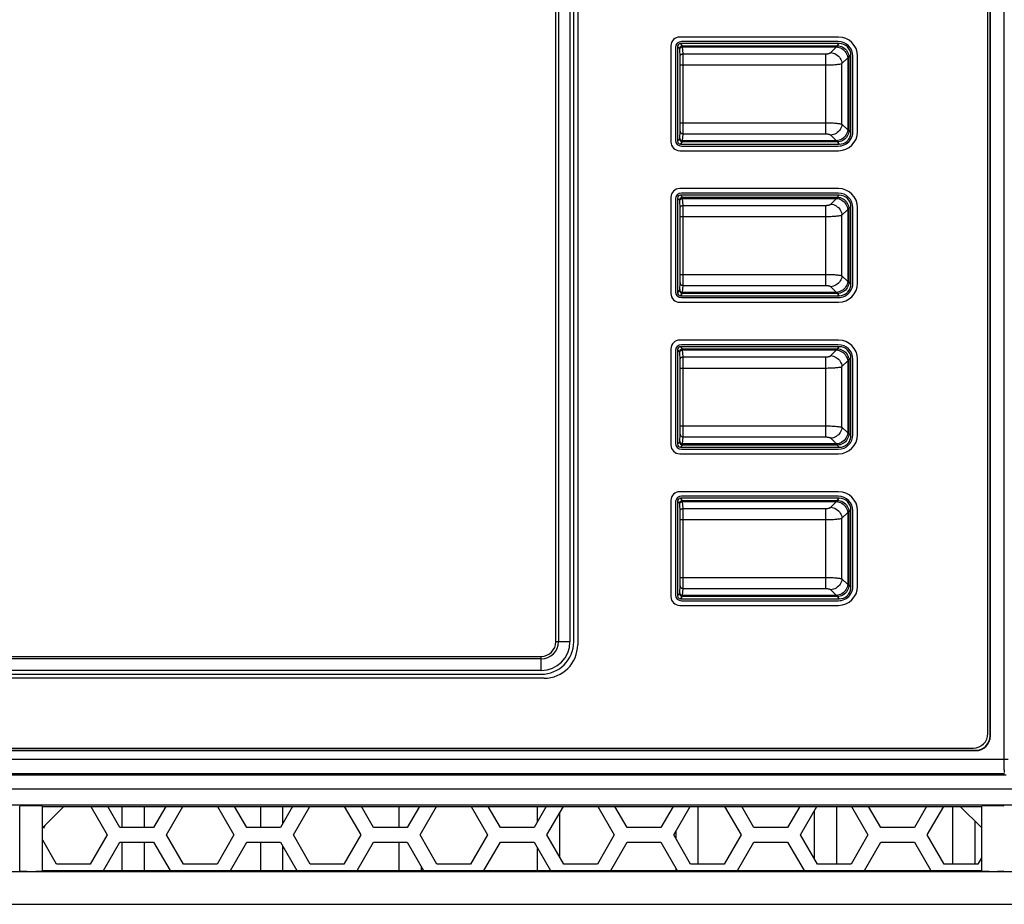
# Model space of a CAD drawing. Units: millimetres. Extents: x -331 to 1008, y -318 to 699.
# Drawn here: x -59 to 9, y -196 to -135 of the extents above; entities that cross this region are included whole.
import ezdxf

# ---------------------------------------------------------------- set-up
doc = ezdxf.new("R2010")
doc.units = ezdxf.units.MM
doc.header["$MEASUREMENT"] = 0
for name, color, linetype, lineweight in [('51SR-6600010DXF_CONTINUOUS_LINE', 7, 'Continuous', 0), ('57RB-40G1770DXF_CONTINUOUS_LINE', 7, 'Continuous', 0), ('62SR-6K0FP10DXF_CONTINUOUS_LINE', 7, 'Continuous', 0), ('62SR-6K0RP10DXF_CONTINUOUS_LINE', 7, 'Continuous', 0), ('63FP-AG11570DXF_CONTINUOUS_LINE', 7, 'Continuous', 0)]:
    doc.layers.add(name, color=color, linetype=linetype, lineweight=lineweight)

msp = doc.modelspace()

# ---------------------------------------------------------------- linework, layer by layer
at = {"layer": '51SR-6600010DXF_CONTINUOUS_LINE', "color": 7, "lineweight": 25}
for p, q in [((7.378, -184.331), (7.378, -81.883)), ((-20.772, -91.633), (-20.772, -178.233)), ((-14.372, -137.133), (-14.372, -143.733)), ((-2.872, -136.533), (-13.772, -136.533)), ((-1.572, -143.033), (-1.572, -137.833)), ((-13.772, -144.333), (-2.872, -144.333)), ((-2.872, -146.933), (-13.772, -146.933)), ((-14.372, -147.533), (-14.372, -154.133)), ((-1.572, -153.433), (-1.572, -148.233)), ((-13.772, -154.733), (-2.872, -154.733)), ((-2.872, -157.333), (-13.772, -157.333)), ((-14.372, -157.933), (-14.372, -164.533)), ((-1.572, -163.833), (-1.572, -158.633)), ((-13.772, -165.133), (-2.872, -165.133)), ((-2.872, -167.733), (-13.772, -167.733)), ((-14.372, -168.333), (-14.372, -174.933)), ((-1.572, -174.233), (-1.572, -169.033)), ((-13.772, -175.533), (-2.872, -175.533)), ((-23.072, -180.533), (-177.472, -180.533)), ((-189.422, -185.331), (6.378, -185.331))]:
    msp.add_line(p, q, dxfattribs=at)
for points in [[(-13.772, -136.533), (-14.103, -136.533), (-14.372, -136.802), (-14.372, -137.133)], [(-1.572, -137.833), (-1.572, -137.115), (-2.154, -136.533), (-2.872, -136.533)], [(-2.872, -144.333), (-2.154, -144.333), (-1.572, -143.751), (-1.572, -143.033)], [(-14.372, -143.733), (-14.372, -144.065), (-14.103, -144.333), (-13.772, -144.333)], [(-13.772, -146.933), (-14.103, -146.933), (-14.372, -147.202), (-14.372, -147.533)], [(-1.572, -148.233), (-1.572, -147.515), (-2.154, -146.933), (-2.872, -146.933)], [(-2.872, -154.733), (-2.154, -154.733), (-1.572, -154.151), (-1.572, -153.433)], [(-14.372, -154.133), (-14.372, -154.465), (-14.103, -154.733), (-13.772, -154.733)], [(-13.772, -157.333), (-14.103, -157.333), (-14.372, -157.602), (-14.372, -157.933)], [(-1.572, -158.633), (-1.572, -157.915), (-2.154, -157.333), (-2.872, -157.333)], [(-2.872, -165.133), (-2.154, -165.133), (-1.572, -164.551), (-1.572, -163.833)], [(-14.372, -164.533), (-14.372, -164.865), (-14.103, -165.133), (-13.772, -165.133)], [(-13.772, -167.733), (-14.103, -167.733), (-14.372, -168.002), (-14.372, -168.333)], [(-1.572, -169.033), (-1.572, -168.315), (-2.154, -167.733), (-2.872, -167.733)], [(-2.872, -175.533), (-2.154, -175.533), (-1.572, -174.951), (-1.572, -174.233)], [(-14.372, -174.933), (-14.372, -175.265), (-14.103, -175.533), (-13.772, -175.533)], [(-23.072, -180.533), (-21.802, -180.533), (-20.772, -179.504), (-20.772, -178.233)], [(6.378, -185.331), (6.93, -185.331), (7.378, -184.883), (7.378, -184.331)]]:
    msp.add_open_spline(points, degree=3, dxfattribs=at)
at = {"layer": '57RB-40G1770DXF_CONTINUOUS_LINE', "color": 7, "lineweight": 25}
for p, q in [((-2.822, -136.983), (-13.722, -136.983)), ((-13.576, -137.129), (-13.722, -136.983)), ((-13.576, -137.129), (-2.968, -137.129)), ((-3.004, -137.207), (-2.968, -137.129)), ((-2.968, -137.129), (-2.822, -136.983)), ((-13.922, -137.183), (-13.922, -143.683)), ((-13.776, -137.329), (-13.922, -137.183)), ((-13.744, -137.878), (-13.77, -137.386)), ((-13.544, -137.689), (-13.569, -137.207)), ((-13.569, -137.207), (-3.004, -137.207)), ((-13.544, -137.689), (-3.773, -137.689)), ((-3.773, -137.689), (-3.773, -143.178)), ((-3.394, -137.597), (-3.004, -137.207)), ((-2.168, -137.929), (-2.022, -137.783)), ((-2.022, -143.084), (-2.022, -137.783)), ((-13.737, -138.269), (-13.738, -138.161)), ((-13.737, -138.385), (-13.737, -138.269)), ((-13.737, -142.42), (-13.737, -138.385)), ((-13.737, -138.447), (-3.773, -138.447)), ((-13.538, -138.136), (-13.539, -137.998)), ((-13.537, -138.286), (-13.538, -138.136)), ((-13.537, -138.447), (-13.537, -138.286)), ((-13.537, -142.511), (-13.537, -138.447)), ((-2.636, -138.355), (-2.246, -137.965)), ((-2.636, -142.511), (-2.636, -138.355)), ((-2.246, -137.965), (-2.168, -137.929)), ((-2.246, -137.965), (-2.246, -142.901)), ((-2.168, -137.929), (-2.168, -142.937)), ((-13.737, -142.42), (-3.773, -142.42)), ((-2.636, -142.511), (-2.246, -142.901)), ((-13.569, -143.66), (-13.544, -143.178)), ((-13.544, -143.178), (-3.773, -143.178)), ((-2.246, -142.901), (-2.168, -142.937)), ((-2.168, -142.937), (-2.022, -143.084)), ((-13.922, -143.683), (-13.776, -143.537)), ((-13.722, -143.883), (-13.576, -143.737)), ((-13.722, -143.883), (-2.822, -143.883)), ((-2.968, -143.737), (-13.576, -143.737)), ((-3.004, -143.66), (-13.569, -143.66)), ((-3.394, -143.269), (-3.004, -143.66)), ((-3.004, -143.66), (-2.968, -143.737)), ((-2.968, -143.737), (-2.822, -143.883)), ((-13.922, -147.583), (-13.922, -154.083)), ((-13.776, -147.729), (-13.922, -147.583)), ((-13.744, -148.278), (-13.77, -147.786)), ((-2.822, -147.383), (-13.722, -147.383)), ((-13.576, -147.529), (-13.722, -147.383)), ((-13.576, -147.529), (-2.968, -147.529)), ((-13.569, -147.607), (-3.004, -147.607)), ((-13.544, -148.089), (-13.569, -147.607)), ((-3.394, -147.997), (-3.004, -147.607)), ((-3.004, -147.607), (-2.968, -147.529)), ((-2.968, -147.529), (-2.822, -147.383)), ((-13.737, -148.669), (-13.738, -148.561)), ((-13.544, -148.089), (-3.773, -148.089)), ((-13.538, -148.536), (-13.539, -148.398)), ((-13.537, -148.686), (-13.538, -148.536)), ((-3.773, -148.089), (-3.773, -153.578)), ((-2.636, -148.755), (-2.246, -148.365)), ((-2.246, -148.365), (-2.168, -148.329)), ((-2.246, -148.365), (-2.246, -153.301)), ((-2.168, -148.329), (-2.022, -148.183)), ((-2.168, -148.329), (-2.168, -153.337)), ((-2.022, -153.484), (-2.022, -148.183)), ((-13.737, -148.785), (-13.737, -148.669)), ((-13.737, -152.82), (-13.737, -148.785)), ((-13.737, -148.847), (-3.773, -148.847)), ((-13.537, -148.847), (-13.537, -148.686)), ((-13.537, -152.911), (-13.537, -148.847)), ((-2.636, -152.911), (-2.636, -148.755)), ((-13.737, -152.82), (-3.773, -152.82)), ((-2.636, -152.911), (-2.246, -153.301)), ((-2.246, -153.301), (-2.168, -153.337)), ((-2.168, -153.337), (-2.022, -153.484)), ((-13.922, -154.083), (-13.776, -153.937)), ((-13.569, -154.06), (-13.544, -153.578)), ((-13.544, -153.578), (-3.773, -153.578)), ((-3.394, -153.669), (-3.004, -154.06)), ((-13.722, -154.283), (-13.576, -154.137)), ((-13.722, -154.283), (-2.822, -154.283)), ((-2.968, -154.137), (-13.576, -154.137)), ((-3.004, -154.06), (-13.569, -154.06)), ((-3.004, -154.06), (-2.968, -154.137)), ((-2.968, -154.137), (-2.822, -154.283)), ((-13.922, -157.983), (-13.922, -164.483)), ((-13.776, -158.129), (-13.922, -157.983)), ((-2.822, -157.783), (-13.722, -157.783)), ((-13.576, -157.929), (-13.722, -157.783)), ((-13.576, -157.929), (-2.968, -157.929)), ((-13.569, -158.007), (-3.004, -158.007)), ((-13.544, -158.489), (-13.569, -158.007)), ((-3.394, -158.397), (-3.004, -158.007)), ((-3.004, -158.007), (-2.968, -157.929)), ((-2.968, -157.929), (-2.822, -157.783)), ((-13.744, -158.678), (-13.77, -158.186)), ((-13.544, -158.489), (-3.773, -158.489)), ((-3.773, -158.489), (-3.773, -163.978)), ((-2.636, -159.155), (-2.246, -158.765)), ((-2.246, -158.765), (-2.168, -158.729)), ((-2.246, -158.765), (-2.246, -163.701)), ((-2.168, -158.729), (-2.022, -158.583)), ((-2.168, -158.729), (-2.168, -163.737)), ((-2.022, -163.884), (-2.022, -158.583)), ((-13.737, -159.069), (-13.738, -158.961)), ((-13.737, -159.185), (-13.737, -159.069)), ((-13.737, -163.22), (-13.737, -159.185)), ((-13.737, -159.247), (-3.773, -159.247)), ((-13.538, -158.936), (-13.539, -158.798)), ((-13.537, -159.086), (-13.538, -158.936)), ((-13.537, -159.247), (-13.537, -159.086)), ((-13.537, -163.311), (-13.537, -159.247)), ((-2.636, -163.311), (-2.636, -159.155)), ((-13.737, -163.22), (-3.773, -163.22)), ((-2.636, -163.311), (-2.246, -163.701)), ((-13.569, -164.46), (-13.544, -163.978)), ((-13.544, -163.978), (-3.773, -163.978)), ((-3.394, -164.069), (-3.004, -164.46)), ((-2.246, -163.701), (-2.168, -163.737)), ((-2.168, -163.737), (-2.022, -163.884)), ((-13.922, -164.483), (-13.776, -164.337)), ((-13.722, -164.683), (-13.576, -164.537)), ((-13.722, -164.683), (-2.822, -164.683)), ((-2.968, -164.537), (-13.576, -164.537)), ((-3.004, -164.46), (-13.569, -164.46)), ((-3.004, -164.46), (-2.968, -164.537)), ((-2.968, -164.537), (-2.822, -164.683)), ((-2.822, -168.183), (-13.722, -168.183)), ((-13.576, -168.329), (-13.722, -168.183)), ((-2.968, -168.329), (-2.822, -168.183)), ((-13.776, -168.529), (-13.922, -168.383)), ((-13.922, -168.383), (-13.922, -174.883)), ((-13.744, -169.078), (-13.77, -168.586)), ((-13.576, -168.329), (-2.968, -168.329)), ((-13.569, -168.407), (-3.004, -168.407)), ((-13.544, -168.889), (-13.569, -168.407)), ((-13.544, -168.889), (-3.773, -168.889)), ((-3.773, -168.889), (-3.773, -174.378)), ((-3.394, -168.797), (-3.004, -168.407)), ((-3.004, -168.407), (-2.968, -168.329)), ((-13.737, -169.469), (-13.738, -169.361)), ((-13.737, -169.585), (-13.737, -169.469)), ((-13.538, -169.336), (-13.539, -169.198)), ((-13.537, -169.486), (-13.538, -169.336)), ((-13.537, -169.647), (-13.537, -169.486)), ((-2.636, -169.555), (-2.246, -169.165)), ((-2.636, -173.711), (-2.636, -169.555)), ((-2.246, -169.165), (-2.168, -169.129)), ((-2.246, -169.165), (-2.246, -174.101)), ((-2.168, -169.129), (-2.022, -168.983)), ((-2.168, -169.129), (-2.168, -174.137)), ((-2.022, -174.284), (-2.022, -168.983)), ((-13.737, -173.62), (-13.737, -169.585)), ((-13.737, -169.647), (-3.773, -169.647)), ((-13.537, -173.711), (-13.537, -169.647)), ((-13.737, -173.62), (-3.773, -173.62)), ((-2.636, -173.711), (-2.246, -174.101)), ((-2.246, -174.101), (-2.168, -174.137)), ((-2.168, -174.137), (-2.022, -174.284)), ((-13.922, -174.883), (-13.776, -174.737)), ((-13.722, -175.083), (-13.576, -174.937)), ((-2.968, -174.937), (-13.576, -174.937)), ((-13.569, -174.86), (-13.544, -174.378)), ((-3.004, -174.86), (-13.569, -174.86)), ((-13.544, -174.378), (-3.773, -174.378)), ((-3.394, -174.469), (-3.004, -174.86)), ((-3.004, -174.86), (-2.968, -174.937)), ((-2.968, -174.937), (-2.822, -175.083)), ((-13.722, -175.083), (-2.822, -175.083))]:
    msp.add_line(p, q, dxfattribs=at)
for points in [[(-13.776, -137.329), (-13.773, -137.294), (-13.764, -137.261), (-13.749, -137.229), (-13.729, -137.201), (-13.704, -137.176), (-13.676, -137.156), (-13.644, -137.141), (-13.611, -137.132), (-13.576, -137.129)], [(-13.569, -137.207), (-13.57, -137.195), (-13.57, -137.184), (-13.571, -137.175), (-13.571, -137.166), (-13.572, -137.158), (-13.572, -137.151), (-13.573, -137.145), (-13.574, -137.14), (-13.574, -137.136), (-13.575, -137.133), (-13.575, -137.13), (-13.576, -137.129)], [(-2.968, -137.129), (-2.863, -137.136), (-2.761, -137.157), (-2.662, -137.19), (-2.568, -137.236), (-2.481, -137.295), (-2.402, -137.364), (-2.333, -137.442), (-2.275, -137.529), (-2.229, -137.623), (-2.195, -137.722), (-2.175, -137.825), (-2.168, -137.929)], [(-13.77, -137.386), (-13.77, -137.377), (-13.771, -137.368), (-13.771, -137.361), (-13.772, -137.354), (-13.772, -137.348), (-13.773, -137.343), (-13.774, -137.338), (-13.774, -137.335), (-13.775, -137.332), (-13.775, -137.33), (-13.776, -137.329)], [(-13.769, -137.397), (-13.766, -137.364), (-13.757, -137.332), (-13.742, -137.302), (-13.722, -137.275), (-13.697, -137.252), (-13.669, -137.233), (-13.637, -137.219), (-13.604, -137.21), (-13.569, -137.207)], [(-13.744, -137.878), (-13.741, -137.845), (-13.732, -137.814), (-13.717, -137.784), (-13.697, -137.757), (-13.672, -137.733), (-13.644, -137.714), (-13.612, -137.7), (-13.579, -137.692), (-13.544, -137.689)], [(-13.539, -137.998), (-13.539, -137.932), (-13.54, -137.871), (-13.541, -137.815), (-13.542, -137.765), (-13.543, -137.723), (-13.544, -137.689)], [(-3.773, -137.689), (-3.741, -137.688), (-3.709, -137.687), (-3.677, -137.685), (-3.647, -137.682), (-3.617, -137.678), (-3.589, -137.673), (-3.561, -137.668), (-3.535, -137.662), (-3.51, -137.655), (-3.486, -137.648), (-3.464, -137.639), (-3.443, -137.63), (-3.425, -137.62), (-3.408, -137.609), (-3.394, -137.597)], [(-3.394, -137.597), (-3.301, -137.612), (-3.209, -137.638), (-3.12, -137.675), (-3.035, -137.723), (-2.956, -137.779), (-2.883, -137.844), (-2.818, -137.917), (-2.761, -137.997), (-2.714, -138.082), (-2.677, -138.171), (-2.651, -138.262), (-2.636, -138.355)], [(-3.004, -137.207), (-2.911, -137.222), (-2.819, -137.248), (-2.73, -137.285), (-2.645, -137.332), (-2.566, -137.389), (-2.493, -137.454), (-2.428, -137.527), (-2.371, -137.607), (-2.324, -137.692), (-2.287, -137.781), (-2.261, -137.872), (-2.246, -137.965)], [(-13.738, -138.161), (-13.739, -138.11), (-13.739, -138.061), (-13.74, -138.015), (-13.741, -137.973), (-13.742, -137.937), (-13.743, -137.905), (-13.744, -137.878)], [(-3.773, -138.447), (-3.676, -138.447), (-3.58, -138.445), (-3.486, -138.443), (-3.394, -138.44), (-3.305, -138.436), (-3.219, -138.432), (-3.137, -138.427), (-3.058, -138.421), (-2.983, -138.414), (-2.911, -138.406), (-2.845, -138.398), (-2.783, -138.389), (-2.726, -138.378), (-2.677, -138.367), (-2.636, -138.355)], [(-13.738, -142.676), (-13.737, -142.617), (-13.737, -142.555), (-13.737, -142.42)], [(-13.538, -142.762), (-13.537, -142.683), (-13.537, -142.511)], [(-3.773, -142.42), (-3.652, -142.421), (-3.537, -142.422), (-3.428, -142.425), (-3.328, -142.429), (-3.235, -142.434), (-3.15, -142.439), (-3.072, -142.445), (-3.001, -142.451), (-2.935, -142.458), (-2.874, -142.465), (-2.818, -142.473), (-2.765, -142.481), (-2.716, -142.49), (-2.673, -142.5), (-2.636, -142.511)], [(-2.636, -142.511), (-2.651, -142.604), (-2.677, -142.696), (-2.714, -142.785), (-2.761, -142.87), (-2.818, -142.949), (-2.883, -143.022), (-2.956, -143.087), (-3.035, -143.144), (-3.12, -143.191), (-3.209, -143.228), (-3.301, -143.254), (-3.394, -143.269)], [(-13.776, -143.537), (-13.775, -143.536), (-13.775, -143.534), (-13.774, -143.532), (-13.774, -143.528), (-13.773, -143.524), (-13.772, -143.519), (-13.772, -143.513), (-13.771, -143.506), (-13.771, -143.498), (-13.77, -143.49), (-13.77, -143.48), (-13.744, -142.988)], [(-13.744, -142.988), (-13.743, -142.965), (-13.742, -142.938), (-13.741, -142.906), (-13.74, -142.869), (-13.74, -142.829), (-13.739, -142.783), (-13.738, -142.676)], [(-13.744, -142.988), (-13.741, -143.021), (-13.732, -143.053), (-13.717, -143.083), (-13.697, -143.11), (-13.672, -143.133), (-13.644, -143.152), (-13.612, -143.166), (-13.579, -143.175), (-13.544, -143.178)], [(-13.544, -143.178), (-13.543, -143.148), (-13.542, -143.111), (-13.541, -143.068), (-13.54, -143.019), (-13.54, -142.965), (-13.539, -142.904), (-13.538, -142.762)], [(-3.773, -143.178), (-3.732, -143.179), (-3.694, -143.181), (-3.658, -143.184), (-3.625, -143.187), (-3.594, -143.192), (-3.565, -143.197), (-3.539, -143.203), (-3.516, -143.209), (-3.494, -143.216), (-3.473, -143.223), (-3.454, -143.231), (-3.437, -143.239), (-3.421, -143.249), (-3.407, -143.259), (-3.394, -143.269)], [(-2.246, -142.901), (-2.261, -142.994), (-2.287, -143.086), (-2.324, -143.175), (-2.371, -143.26), (-2.428, -143.339), (-2.493, -143.412), (-2.566, -143.477), (-2.645, -143.534), (-2.73, -143.581), (-2.819, -143.618), (-2.911, -143.644), (-3.004, -143.66)], [(-2.168, -142.937), (-2.175, -143.042), (-2.195, -143.144), (-2.229, -143.243), (-2.275, -143.337), (-2.333, -143.424), (-2.402, -143.503), (-2.481, -143.572), (-2.568, -143.63), (-2.662, -143.676), (-2.761, -143.71), (-2.863, -143.73), (-2.968, -143.737)], [(-13.776, -143.537), (-13.773, -143.572), (-13.764, -143.606), (-13.749, -143.637), (-13.729, -143.666), (-13.704, -143.691), (-13.676, -143.711), (-13.644, -143.725), (-13.611, -143.734), (-13.576, -143.737)], [(-13.769, -143.47), (-13.766, -143.503), (-13.757, -143.535), (-13.742, -143.564), (-13.722, -143.592), (-13.697, -143.615), (-13.669, -143.634), (-13.637, -143.648), (-13.604, -143.657), (-13.569, -143.66)], [(-13.576, -143.737), (-13.575, -143.736), (-13.575, -143.734), (-13.574, -143.731), (-13.574, -143.727), (-13.573, -143.722), (-13.572, -143.716), (-13.572, -143.709), (-13.571, -143.701), (-13.571, -143.692), (-13.57, -143.682), (-13.57, -143.671), (-13.569, -143.66)], [(-13.776, -147.729), (-13.773, -147.694), (-13.764, -147.661), (-13.749, -147.629), (-13.729, -147.601), (-13.704, -147.576), (-13.676, -147.556), (-13.644, -147.541), (-13.611, -147.532), (-13.576, -147.529)], [(-13.77, -147.786), (-13.77, -147.777), (-13.771, -147.768), (-13.771, -147.761), (-13.772, -147.754), (-13.772, -147.748), (-13.773, -147.743), (-13.774, -147.738), (-13.774, -147.735), (-13.775, -147.732), (-13.775, -147.73), (-13.776, -147.729)], [(-13.769, -147.797), (-13.766, -147.764), (-13.757, -147.732), (-13.742, -147.702), (-13.722, -147.675), (-13.697, -147.652), (-13.669, -147.633), (-13.637, -147.619), (-13.604, -147.61), (-13.569, -147.607)], [(-13.569, -147.607), (-13.57, -147.595), (-13.57, -147.584), (-13.571, -147.575), (-13.571, -147.566), (-13.572, -147.558), (-13.572, -147.551), (-13.573, -147.545), (-13.574, -147.54), (-13.574, -147.536), (-13.575, -147.533), (-13.575, -147.53), (-13.576, -147.529)], [(-3.004, -147.607), (-2.911, -147.622), (-2.819, -147.648), (-2.73, -147.685), (-2.645, -147.732), (-2.566, -147.789), (-2.493, -147.854), (-2.428, -147.927), (-2.371, -148.007), (-2.324, -148.092), (-2.287, -148.181), (-2.261, -148.272), (-2.246, -148.365)], [(-2.968, -147.529), (-2.863, -147.536), (-2.761, -147.557), (-2.662, -147.59), (-2.568, -147.636), (-2.481, -147.695), (-2.402, -147.764), (-2.333, -147.842), (-2.275, -147.929), (-2.229, -148.023), (-2.195, -148.122), (-2.175, -148.225), (-2.168, -148.329)], [(-13.744, -148.278), (-13.741, -148.245), (-13.732, -148.214), (-13.717, -148.184), (-13.697, -148.157), (-13.672, -148.133), (-13.644, -148.114), (-13.612, -148.1), (-13.579, -148.092), (-13.544, -148.089)], [(-13.738, -148.561), (-13.739, -148.51), (-13.739, -148.461), (-13.74, -148.415), (-13.741, -148.373), (-13.742, -148.337), (-13.743, -148.305), (-13.744, -148.278)], [(-13.539, -148.398), (-13.539, -148.332), (-13.54, -148.271), (-13.541, -148.215), (-13.542, -148.165), (-13.543, -148.123), (-13.544, -148.089)], [(-3.773, -148.089), (-3.741, -148.088), (-3.709, -148.087), (-3.677, -148.085), (-3.647, -148.082), (-3.617, -148.078), (-3.589, -148.073), (-3.561, -148.068), (-3.535, -148.062), (-3.51, -148.055), (-3.486, -148.048), (-3.464, -148.039), (-3.443, -148.03), (-3.425, -148.02), (-3.408, -148.009), (-3.394, -147.997)], [(-3.394, -147.997), (-3.301, -148.012), (-3.209, -148.038), (-3.12, -148.075), (-3.035, -148.123), (-2.956, -148.179), (-2.883, -148.244), (-2.818, -148.317), (-2.761, -148.397), (-2.714, -148.482), (-2.677, -148.571), (-2.651, -148.662), (-2.636, -148.755)], [(-3.773, -148.847), (-3.676, -148.847), (-3.58, -148.845), (-3.486, -148.843), (-3.394, -148.84), (-3.305, -148.836), (-3.219, -148.832), (-3.137, -148.827), (-3.058, -148.821), (-2.983, -148.814), (-2.911, -148.806), (-2.845, -148.798), (-2.783, -148.789), (-2.726, -148.778), (-2.677, -148.767), (-2.636, -148.755)], [(-13.744, -153.388), (-13.743, -153.365), (-13.742, -153.338), (-13.741, -153.306), (-13.74, -153.269), (-13.74, -153.229), (-13.739, -153.183), (-13.738, -153.076)], [(-13.738, -153.076), (-13.737, -153.017), (-13.737, -152.955), (-13.737, -152.82)], [(-13.544, -153.578), (-13.543, -153.548), (-13.542, -153.511), (-13.541, -153.468), (-13.54, -153.419), (-13.54, -153.365), (-13.539, -153.304), (-13.538, -153.162)], [(-13.538, -153.162), (-13.537, -153.083), (-13.537, -152.911)], [(-3.773, -152.82), (-3.652, -152.821), (-3.537, -152.822), (-3.428, -152.825), (-3.328, -152.829), (-3.235, -152.834), (-3.15, -152.839), (-3.072, -152.845), (-3.001, -152.851), (-2.935, -152.858), (-2.874, -152.865), (-2.818, -152.873), (-2.765, -152.881), (-2.716, -152.89), (-2.673, -152.9), (-2.636, -152.911)], [(-2.636, -152.911), (-2.651, -153.004), (-2.677, -153.096), (-2.714, -153.185), (-2.761, -153.27), (-2.818, -153.349), (-2.883, -153.422), (-2.956, -153.487), (-3.035, -153.544), (-3.12, -153.591), (-3.209, -153.628), (-3.301, -153.654), (-3.394, -153.669)], [(-2.246, -153.301), (-2.261, -153.394), (-2.287, -153.486), (-2.324, -153.575), (-2.371, -153.66), (-2.428, -153.739), (-2.493, -153.812), (-2.566, -153.877), (-2.645, -153.934), (-2.73, -153.981), (-2.819, -154.018), (-2.911, -154.044), (-3.004, -154.06)], [(-2.168, -153.337), (-2.175, -153.442), (-2.195, -153.544), (-2.229, -153.643), (-2.275, -153.737), (-2.333, -153.824), (-2.402, -153.903), (-2.481, -153.972), (-2.568, -154.03), (-2.662, -154.076), (-2.761, -154.11), (-2.863, -154.13), (-2.968, -154.137)], [(-13.776, -153.937), (-13.775, -153.936), (-13.775, -153.934), (-13.774, -153.932), (-13.774, -153.928), (-13.773, -153.924), (-13.772, -153.919), (-13.772, -153.913), (-13.771, -153.906), (-13.771, -153.898), (-13.77, -153.89), (-13.77, -153.88), (-13.744, -153.388)], [(-13.776, -153.937), (-13.773, -153.972), (-13.764, -154.006), (-13.749, -154.037), (-13.729, -154.066), (-13.704, -154.091), (-13.676, -154.111), (-13.644, -154.125), (-13.611, -154.134), (-13.576, -154.137)], [(-13.769, -153.87), (-13.766, -153.903), (-13.757, -153.935), (-13.742, -153.964), (-13.722, -153.992), (-13.697, -154.015), (-13.669, -154.034), (-13.637, -154.048), (-13.604, -154.057), (-13.569, -154.06)], [(-13.744, -153.388), (-13.741, -153.421), (-13.732, -153.453), (-13.717, -153.483), (-13.697, -153.51), (-13.672, -153.533), (-13.644, -153.552), (-13.612, -153.566), (-13.579, -153.575), (-13.544, -153.578)], [(-3.773, -153.578), (-3.732, -153.579), (-3.694, -153.581), (-3.658, -153.584), (-3.625, -153.587), (-3.594, -153.592), (-3.565, -153.597), (-3.539, -153.603), (-3.516, -153.609), (-3.494, -153.616), (-3.473, -153.623), (-3.454, -153.631), (-3.437, -153.639), (-3.421, -153.649), (-3.407, -153.659), (-3.394, -153.669)], [(-13.576, -154.137), (-13.575, -154.136), (-13.575, -154.134), (-13.574, -154.131), (-13.574, -154.127), (-13.573, -154.122), (-13.572, -154.116), (-13.572, -154.109), (-13.571, -154.101), (-13.571, -154.092), (-13.57, -154.082), (-13.57, -154.071), (-13.569, -154.06)], [(-13.776, -158.129), (-13.773, -158.094), (-13.764, -158.061), (-13.749, -158.029), (-13.729, -158.001), (-13.704, -157.976), (-13.676, -157.956), (-13.644, -157.941), (-13.611, -157.932), (-13.576, -157.929)], [(-13.769, -158.197), (-13.766, -158.164), (-13.757, -158.132), (-13.742, -158.102), (-13.722, -158.075), (-13.697, -158.052), (-13.669, -158.033), (-13.637, -158.019), (-13.604, -158.01), (-13.569, -158.007)], [(-13.569, -158.007), (-13.57, -157.995), (-13.57, -157.984), (-13.571, -157.975), (-13.571, -157.966), (-13.572, -157.958), (-13.572, -157.951), (-13.573, -157.945), (-13.574, -157.94), (-13.574, -157.936), (-13.575, -157.933), (-13.575, -157.93), (-13.576, -157.929)], [(-3.004, -158.007), (-2.911, -158.022), (-2.819, -158.048), (-2.73, -158.085), (-2.645, -158.132), (-2.566, -158.189), (-2.493, -158.254), (-2.428, -158.327), (-2.371, -158.407), (-2.324, -158.492), (-2.287, -158.581), (-2.261, -158.672), (-2.246, -158.765)], [(-2.968, -157.929), (-2.863, -157.936), (-2.761, -157.957), (-2.662, -157.99), (-2.568, -158.036), (-2.481, -158.095), (-2.402, -158.164), (-2.333, -158.242), (-2.275, -158.329), (-2.229, -158.423), (-2.195, -158.522), (-2.175, -158.625), (-2.168, -158.729)], [(-13.77, -158.186), (-13.77, -158.177), (-13.771, -158.168), (-13.771, -158.161), (-13.772, -158.154), (-13.772, -158.148), (-13.773, -158.143), (-13.774, -158.138), (-13.774, -158.135), (-13.775, -158.132), (-13.775, -158.13), (-13.776, -158.129)], [(-13.744, -158.678), (-13.741, -158.645), (-13.732, -158.614), (-13.717, -158.584), (-13.697, -158.557), (-13.672, -158.533), (-13.644, -158.514), (-13.612, -158.5), (-13.579, -158.492), (-13.544, -158.489)], [(-13.738, -158.961), (-13.739, -158.91), (-13.739, -158.861), (-13.74, -158.815), (-13.741, -158.773), (-13.742, -158.737), (-13.743, -158.705), (-13.744, -158.678)], [(-13.539, -158.798), (-13.539, -158.732), (-13.54, -158.671), (-13.541, -158.615), (-13.542, -158.565), (-13.543, -158.523), (-13.544, -158.489)], [(-3.773, -158.489), (-3.741, -158.488), (-3.709, -158.487), (-3.677, -158.485), (-3.647, -158.482), (-3.617, -158.478), (-3.589, -158.473), (-3.561, -158.468), (-3.535, -158.462), (-3.51, -158.455), (-3.486, -158.448), (-3.464, -158.439), (-3.443, -158.43), (-3.425, -158.42), (-3.408, -158.409), (-3.394, -158.397)], [(-3.394, -158.397), (-3.301, -158.412), (-3.209, -158.438), (-3.12, -158.475), (-3.035, -158.523), (-2.956, -158.579), (-2.883, -158.644), (-2.818, -158.717), (-2.761, -158.797), (-2.714, -158.882), (-2.677, -158.971), (-2.651, -159.062), (-2.636, -159.155)], [(-3.773, -159.247), (-3.676, -159.247), (-3.58, -159.245), (-3.486, -159.243), (-3.394, -159.24), (-3.305, -159.236), (-3.219, -159.232), (-3.137, -159.227), (-3.058, -159.221), (-2.983, -159.214), (-2.911, -159.206), (-2.845, -159.198), (-2.783, -159.189), (-2.726, -159.178), (-2.677, -159.167), (-2.636, -159.155)], [(-13.744, -163.788), (-13.743, -163.765), (-13.742, -163.738), (-13.741, -163.706), (-13.74, -163.669), (-13.74, -163.629), (-13.739, -163.583), (-13.738, -163.476)], [(-13.738, -163.476), (-13.737, -163.417), (-13.737, -163.355), (-13.737, -163.22)], [(-13.538, -163.562), (-13.537, -163.483), (-13.537, -163.311)], [(-3.773, -163.22), (-3.652, -163.221), (-3.537, -163.222), (-3.428, -163.225), (-3.328, -163.229), (-3.235, -163.234), (-3.15, -163.239), (-3.072, -163.245), (-3.001, -163.251), (-2.935, -163.258), (-2.874, -163.265), (-2.818, -163.273), (-2.765, -163.281), (-2.716, -163.29), (-2.673, -163.3), (-2.636, -163.311)], [(-2.636, -163.311), (-2.651, -163.404), (-2.677, -163.496), (-2.714, -163.585), (-2.761, -163.67), (-2.818, -163.749), (-2.883, -163.822), (-2.956, -163.887), (-3.035, -163.944), (-3.12, -163.991), (-3.209, -164.028), (-3.301, -164.054), (-3.394, -164.069)], [(-13.776, -164.337), (-13.775, -164.336), (-13.775, -164.334), (-13.774, -164.332), (-13.774, -164.328), (-13.773, -164.324), (-13.772, -164.319), (-13.772, -164.313), (-13.771, -164.306), (-13.771, -164.298), (-13.77, -164.29), (-13.77, -164.28), (-13.744, -163.788)], [(-13.744, -163.788), (-13.741, -163.821), (-13.732, -163.853), (-13.717, -163.883), (-13.697, -163.91), (-13.672, -163.933), (-13.644, -163.952), (-13.612, -163.966), (-13.579, -163.975), (-13.544, -163.978)], [(-13.544, -163.978), (-13.543, -163.948), (-13.542, -163.911), (-13.541, -163.868), (-13.54, -163.819), (-13.54, -163.765), (-13.539, -163.704), (-13.538, -163.562)], [(-3.773, -163.978), (-3.732, -163.979), (-3.694, -163.981), (-3.658, -163.984), (-3.625, -163.987), (-3.594, -163.992), (-3.565, -163.997), (-3.539, -164.003), (-3.516, -164.009), (-3.494, -164.016), (-3.473, -164.023), (-3.454, -164.031), (-3.437, -164.039), (-3.421, -164.049), (-3.407, -164.059), (-3.394, -164.069)], [(-2.246, -163.701), (-2.261, -163.794), (-2.287, -163.886), (-2.324, -163.975), (-2.371, -164.06), (-2.428, -164.139), (-2.493, -164.212), (-2.566, -164.277), (-2.645, -164.334), (-2.73, -164.381), (-2.819, -164.418), (-2.911, -164.444), (-3.004, -164.46)], [(-2.168, -163.737), (-2.175, -163.842), (-2.195, -163.944), (-2.229, -164.043), (-2.275, -164.137), (-2.333, -164.224), (-2.402, -164.303), (-2.481, -164.372), (-2.568, -164.43), (-2.662, -164.476), (-2.761, -164.51), (-2.863, -164.53), (-2.968, -164.537)], [(-13.776, -164.337), (-13.773, -164.372), (-13.764, -164.406), (-13.749, -164.437), (-13.729, -164.466), (-13.704, -164.491), (-13.676, -164.511), (-13.644, -164.525), (-13.611, -164.534), (-13.576, -164.537)], [(-13.769, -164.27), (-13.766, -164.303), (-13.757, -164.335), (-13.742, -164.364), (-13.722, -164.392), (-13.697, -164.415), (-13.669, -164.434), (-13.637, -164.448), (-13.604, -164.457), (-13.569, -164.46)], [(-13.576, -164.537), (-13.575, -164.536), (-13.575, -164.534), (-13.574, -164.531), (-13.574, -164.527), (-13.573, -164.522), (-13.572, -164.516), (-13.572, -164.509), (-13.571, -164.501), (-13.571, -164.492), (-13.57, -164.482), (-13.57, -164.471), (-13.569, -164.46)], [(-13.776, -168.529), (-13.773, -168.494), (-13.764, -168.461), (-13.749, -168.429), (-13.729, -168.401), (-13.704, -168.376), (-13.676, -168.356), (-13.644, -168.341), (-13.611, -168.332), (-13.576, -168.329)], [(-13.77, -168.586), (-13.77, -168.577), (-13.771, -168.568), (-13.771, -168.561), (-13.772, -168.554), (-13.772, -168.548), (-13.773, -168.543), (-13.774, -168.538), (-13.774, -168.535), (-13.775, -168.532), (-13.775, -168.53), (-13.776, -168.529)], [(-13.769, -168.597), (-13.766, -168.564), (-13.757, -168.532), (-13.742, -168.502), (-13.722, -168.475), (-13.697, -168.452), (-13.669, -168.433), (-13.637, -168.419), (-13.604, -168.41), (-13.569, -168.407)], [(-13.744, -169.078), (-13.741, -169.045), (-13.732, -169.014), (-13.717, -168.984), (-13.697, -168.957), (-13.672, -168.933), (-13.644, -168.914), (-13.612, -168.9), (-13.579, -168.892), (-13.544, -168.889)], [(-13.569, -168.407), (-13.57, -168.395), (-13.57, -168.384), (-13.571, -168.375), (-13.571, -168.366), (-13.572, -168.358), (-13.572, -168.351), (-13.573, -168.345), (-13.574, -168.34), (-13.574, -168.336), (-13.575, -168.333), (-13.575, -168.33), (-13.576, -168.329)], [(-13.539, -169.198), (-13.539, -169.132), (-13.54, -169.071), (-13.541, -169.015), (-13.542, -168.965), (-13.543, -168.923), (-13.544, -168.889)], [(-3.773, -168.889), (-3.741, -168.888), (-3.709, -168.887), (-3.677, -168.885), (-3.647, -168.882), (-3.617, -168.878), (-3.589, -168.873), (-3.561, -168.868), (-3.535, -168.862), (-3.51, -168.855), (-3.486, -168.848), (-3.464, -168.839), (-3.443, -168.83), (-3.425, -168.82), (-3.408, -168.809), (-3.394, -168.797)], [(-3.394, -168.797), (-3.301, -168.812), (-3.209, -168.838), (-3.12, -168.875), (-3.035, -168.923), (-2.956, -168.979), (-2.883, -169.044), (-2.818, -169.117), (-2.761, -169.197), (-2.714, -169.282), (-2.677, -169.371), (-2.651, -169.462), (-2.636, -169.555)], [(-3.004, -168.407), (-2.911, -168.422), (-2.819, -168.448), (-2.73, -168.485), (-2.645, -168.532), (-2.566, -168.589), (-2.493, -168.654), (-2.428, -168.727), (-2.371, -168.807), (-2.324, -168.892), (-2.287, -168.981), (-2.261, -169.072), (-2.246, -169.165)], [(-2.968, -168.329), (-2.863, -168.336), (-2.761, -168.357), (-2.662, -168.39), (-2.568, -168.436), (-2.481, -168.495), (-2.402, -168.564), (-2.333, -168.642), (-2.275, -168.729), (-2.229, -168.823), (-2.195, -168.922), (-2.175, -169.025), (-2.168, -169.129)], [(-13.738, -169.361), (-13.739, -169.31), (-13.739, -169.261), (-13.74, -169.215), (-13.741, -169.173), (-13.742, -169.137), (-13.743, -169.105), (-13.744, -169.078)], [(-3.773, -169.647), (-3.676, -169.647), (-3.58, -169.645), (-3.486, -169.643), (-3.394, -169.64), (-3.305, -169.636), (-3.219, -169.632), (-3.137, -169.627), (-3.058, -169.621), (-2.983, -169.614), (-2.911, -169.606), (-2.845, -169.598), (-2.783, -169.589), (-2.726, -169.578), (-2.677, -169.567), (-2.636, -169.555)], [(-13.738, -173.876), (-13.737, -173.817), (-13.737, -173.755), (-13.737, -173.62)], [(-3.773, -173.62), (-3.652, -173.621), (-3.537, -173.622), (-3.428, -173.625), (-3.328, -173.629), (-3.235, -173.634), (-3.15, -173.639), (-3.072, -173.645), (-3.001, -173.651), (-2.935, -173.658), (-2.874, -173.665), (-2.818, -173.673), (-2.765, -173.681), (-2.716, -173.69), (-2.673, -173.7), (-2.636, -173.711)], [(-13.776, -174.737), (-13.775, -174.736), (-13.775, -174.734), (-13.774, -174.732), (-13.774, -174.728), (-13.773, -174.724), (-13.772, -174.719), (-13.772, -174.713), (-13.771, -174.706), (-13.771, -174.698), (-13.77, -174.69), (-13.77, -174.68), (-13.744, -174.188)], [(-13.744, -174.188), (-13.743, -174.165), (-13.742, -174.138), (-13.741, -174.106), (-13.74, -174.069), (-13.74, -174.029), (-13.739, -173.983), (-13.738, -173.876)], [(-13.744, -174.188), (-13.741, -174.221), (-13.732, -174.253), (-13.717, -174.283), (-13.697, -174.31), (-13.672, -174.333), (-13.644, -174.352), (-13.612, -174.366), (-13.579, -174.375), (-13.544, -174.378)], [(-13.544, -174.378), (-13.543, -174.348), (-13.542, -174.311), (-13.541, -174.268), (-13.54, -174.219), (-13.54, -174.165), (-13.539, -174.104), (-13.538, -173.962)], [(-13.538, -173.962), (-13.537, -173.883), (-13.537, -173.711)], [(-2.636, -173.711), (-2.651, -173.804), (-2.677, -173.896), (-2.714, -173.985), (-2.761, -174.07), (-2.818, -174.149), (-2.883, -174.222), (-2.956, -174.287), (-3.035, -174.344), (-3.12, -174.391), (-3.209, -174.428), (-3.301, -174.454), (-3.394, -174.469)], [(-2.246, -174.101), (-2.261, -174.194), (-2.287, -174.286), (-2.324, -174.375), (-2.371, -174.46), (-2.428, -174.539), (-2.493, -174.612), (-2.566, -174.677), (-2.645, -174.734), (-2.73, -174.781), (-2.819, -174.818), (-2.911, -174.844), (-3.004, -174.86)], [(-2.168, -174.137), (-2.175, -174.242), (-2.195, -174.344), (-2.229, -174.443), (-2.275, -174.537), (-2.333, -174.624), (-2.402, -174.703), (-2.481, -174.772), (-2.568, -174.83), (-2.662, -174.876), (-2.761, -174.91), (-2.863, -174.93), (-2.968, -174.937)], [(-13.776, -174.737), (-13.773, -174.772), (-13.764, -174.806), (-13.749, -174.837), (-13.729, -174.866), (-13.704, -174.891), (-13.676, -174.911), (-13.644, -174.925), (-13.611, -174.934), (-13.576, -174.937)], [(-13.769, -174.67), (-13.766, -174.703), (-13.757, -174.735), (-13.742, -174.764), (-13.722, -174.792), (-13.697, -174.815), (-13.669, -174.834), (-13.637, -174.848), (-13.604, -174.857), (-13.569, -174.86)], [(-13.576, -174.937), (-13.575, -174.936), (-13.575, -174.934), (-13.574, -174.931), (-13.574, -174.927), (-13.573, -174.922), (-13.572, -174.916), (-13.572, -174.909), (-13.571, -174.901), (-13.571, -174.892), (-13.57, -174.882), (-13.57, -174.871), (-13.569, -174.86)], [(-3.773, -174.378), (-3.732, -174.379), (-3.694, -174.381), (-3.658, -174.384), (-3.625, -174.387), (-3.594, -174.392), (-3.565, -174.397), (-3.539, -174.403), (-3.516, -174.409), (-3.494, -174.416), (-3.473, -174.423), (-3.454, -174.431), (-3.437, -174.439), (-3.421, -174.449), (-3.407, -174.459), (-3.394, -174.469)]]:
    msp.add_lwpolyline(points, dxfattribs=at)
for points in [[(-13.722, -136.983), (-13.832, -136.983), (-13.922, -137.073), (-13.922, -137.183)], [(-2.022, -137.783), (-2.022, -137.341), (-2.38, -136.983), (-2.822, -136.983)], [(-2.061, -143.331), (-2.035, -143.251), (-2.022, -143.167), (-2.022, -143.084)], [(-13.922, -143.683), (-13.922, -143.794), (-13.832, -143.883), (-13.722, -143.883)], [(-2.822, -143.883), (-2.624, -143.883), (-2.433, -143.81), (-2.287, -143.678)], [(-2.287, -143.678), (-2.266, -143.659), (-2.246, -143.639), (-2.227, -143.619)], [(-2.227, -143.619), (-2.152, -143.535), (-2.095, -143.437), (-2.061, -143.331)], [(-13.722, -147.383), (-13.832, -147.383), (-13.922, -147.473), (-13.922, -147.583)], [(-2.022, -148.183), (-2.022, -147.741), (-2.38, -147.383), (-2.822, -147.383)], [(-2.287, -154.078), (-2.266, -154.059), (-2.246, -154.039), (-2.227, -154.019)], [(-2.227, -154.019), (-2.095, -153.872), (-2.022, -153.681), (-2.022, -153.484)], [(-13.922, -154.083), (-13.922, -154.194), (-13.832, -154.283), (-13.722, -154.283)], [(-2.822, -154.283), (-2.624, -154.283), (-2.433, -154.21), (-2.287, -154.078)], [(-13.722, -157.783), (-13.832, -157.783), (-13.922, -157.873), (-13.922, -157.983)], [(-2.022, -158.583), (-2.022, -158.141), (-2.38, -157.783), (-2.822, -157.783)], [(-2.227, -164.419), (-2.152, -164.335), (-2.095, -164.237), (-2.061, -164.131)], [(-2.061, -164.131), (-2.035, -164.051), (-2.022, -163.967), (-2.022, -163.884)], [(-13.922, -164.483), (-13.922, -164.594), (-13.832, -164.683), (-13.722, -164.683)], [(-2.822, -164.683), (-2.624, -164.683), (-2.433, -164.61), (-2.287, -164.478)], [(-2.287, -164.478), (-2.266, -164.459), (-2.246, -164.439), (-2.227, -164.419)], [(-13.722, -168.183), (-13.832, -168.183), (-13.922, -168.273), (-13.922, -168.383)], [(-2.022, -168.983), (-2.022, -168.541), (-2.38, -168.183), (-2.822, -168.183)], [(-2.061, -174.531), (-2.035, -174.451), (-2.022, -174.367), (-2.022, -174.284)], [(-13.922, -174.883), (-13.922, -174.994), (-13.832, -175.083), (-13.722, -175.083)], [(-2.822, -175.083), (-2.624, -175.083), (-2.433, -175.01), (-2.287, -174.878)], [(-2.287, -174.878), (-2.266, -174.859), (-2.246, -174.839), (-2.227, -174.819)], [(-2.227, -174.819), (-2.152, -174.735), (-2.095, -174.637), (-2.061, -174.531)]]:
    msp.add_open_spline(points, degree=3, dxfattribs=at)
at = {"layer": '62SR-6K0FP10DXF_CONTINUOUS_LINE', "color": 3, "lineweight": 25}
for p, q in [((-57.472, -190.783), (-56.022, -189.333)), ((-54.188, -189.333), (-53.062, -191.283)), ((-52.177, -190.783), (-53.014, -189.333)), ((-49.03, -189.333), (-49.867, -190.783)), ((-48.981, -191.283), (-47.855, -189.333)), ((-45.488, -189.333), (-44.362, -191.283)), ((-43.477, -190.783), (-44.314, -189.333)), ((-40.33, -189.333), (-41.167, -190.783)), ((-40.281, -191.283), (-39.155, -189.333)), ((-36.788, -189.333), (-35.662, -191.283)), ((-34.777, -190.783), (-35.614, -189.333)), ((-31.63, -189.333), (-32.467, -190.783)), ((-31.581, -191.283), (-30.455, -189.333)), ((-28.088, -189.333), (-26.962, -191.283)), ((-26.077, -190.783), (-26.914, -189.333)), ((-22.93, -189.333), (-23.767, -190.783)), ((-22.881, -191.283), (-21.755, -189.333)), ((-19.388, -189.333), (-18.262, -191.283)), ((-17.377, -190.783), (-18.214, -189.333)), ((-14.23, -189.333), (-15.067, -190.783)), ((-14.181, -191.283), (-13.055, -189.333)), ((-10.688, -189.333), (-9.562, -191.283)), ((-8.677, -190.783), (-9.514, -189.333)), ((-5.53, -189.333), (-6.367, -190.783)), ((-5.481, -191.283), (-4.355, -189.333)), ((-1.988, -189.333), (-0.862, -191.283)), ((0.023, -190.783), (-0.814, -189.333)), ((3.17, -189.333), (2.333, -190.783)), ((3.219, -191.283), (4.345, -189.333)), ((5.478, -189.333), (6.928, -190.783)), ((-57.412, -190.818), (-57.284, -190.596)), ((-49.867, -190.783), (-52.177, -190.783)), ((-41.167, -190.783), (-43.477, -190.783)), ((-32.467, -190.783), (-34.777, -190.783)), ((-23.767, -190.783), (-26.077, -190.783)), ((-15.067, -190.783), (-17.377, -190.783)), ((-6.367, -190.783), (-8.677, -190.783)), ((2.333, -190.783), (0.023, -190.783)), ((-56.527, -193.283), (-57.472, -191.646)), ((-53.062, -191.283), (-54.217, -193.283)), ((-53.302, -193.733), (-52.177, -191.783)), ((-52.177, -191.783), (-49.867, -191.783)), ((-49.867, -191.783), (-48.741, -193.733)), ((-47.827, -193.283), (-48.981, -191.283)), ((-44.362, -191.283), (-45.517, -193.283)), ((-44.602, -193.733), (-43.477, -191.783)), ((-43.477, -191.783), (-41.167, -191.783)), ((-41.167, -191.783), (-40.041, -193.733)), ((-39.127, -193.283), (-40.281, -191.283)), ((-35.662, -191.283), (-36.817, -193.283)), ((-35.902, -193.733), (-34.777, -191.783)), ((-34.777, -191.783), (-32.467, -191.783)), ((-32.467, -191.783), (-31.341, -193.733)), ((-30.427, -193.283), (-31.581, -191.283)), ((-26.962, -191.283), (-28.117, -193.283)), ((-27.202, -193.733), (-26.077, -191.783)), ((-26.077, -191.783), (-23.767, -191.783)), ((-23.767, -191.783), (-22.641, -193.733)), ((-21.727, -193.283), (-22.881, -191.283)), ((-18.262, -191.283), (-19.417, -193.283)), ((-18.502, -193.733), (-17.377, -191.783)), ((-17.377, -191.783), (-15.067, -191.783)), ((-15.067, -191.783), (-13.941, -193.733)), ((-13.027, -193.283), (-14.181, -191.283)), ((-9.562, -191.283), (-10.717, -193.283)), ((-9.802, -193.733), (-8.677, -191.783)), ((-8.677, -191.783), (-6.367, -191.783)), ((-6.367, -191.783), (-5.241, -193.733)), ((-4.327, -193.283), (-5.481, -191.283)), ((-0.862, -191.283), (-2.017, -193.283)), ((-1.102, -193.733), (0.023, -191.783)), ((0.023, -191.783), (2.333, -191.783)), ((2.333, -191.783), (3.459, -193.733)), ((4.373, -193.283), (3.219, -191.283)), ((6.928, -192.858), (6.683, -193.283)), ((-54.217, -193.283), (-56.527, -193.283)), ((-45.517, -193.283), (-47.827, -193.283)), ((-36.817, -193.283), (-39.127, -193.283)), ((-28.117, -193.283), (-30.427, -193.283)), ((-19.417, -193.283), (-21.727, -193.283)), ((-10.717, -193.283), (-13.027, -193.283)), ((-2.017, -193.283), (-4.327, -193.283)), ((6.683, -193.283), (4.373, -193.283))]:
    msp.add_line(p, q, dxfattribs=at)
at = {"layer": '62SR-6K0RP10DXF_CONTINUOUS_LINE', "color": 7, "lineweight": 25}
for p, q in [((-52.022, -190.783), (-52.022, -189.333)), ((-50.522, -189.333), (-50.522, -190.783)), ((-42.522, -190.783), (-42.522, -189.333)), ((-41.022, -189.333), (-41.022, -190.532)), ((-33.022, -190.783), (-33.022, -189.333)), ((-23.522, -190.358), (-23.522, -189.333)), ((-22.022, -189.795), (-22.022, -192.772)), ((-12.522, -189.333), (-12.522, -193.283)), ((-4.522, -192.945), (-4.522, -189.622)), ((-3.022, -189.333), (-3.022, -193.283)), ((4.978, -193.283), (4.978, -189.333)), ((6.478, -190.333), (6.478, -193.283)), ((-14.022, -191.559), (-14.022, -191.007)), ((-52.022, -193.733), (-52.022, -191.783)), ((-50.522, -191.783), (-50.522, -193.733)), ((-42.522, -193.733), (-42.522, -191.783)), ((-33.022, -193.733), (-33.022, -191.783)), ((-41.022, -192.035), (-41.022, -193.733)), ((-23.522, -193.733), (-23.522, -192.208)), ((-31.522, -193.421), (-31.522, -193.733)), ((-14.022, -193.733), (-14.022, -193.594))]:
    msp.add_line(p, q, dxfattribs=at)
at = {"layer": '63FP-AG11570DXF_CONTINUOUS_LINE', "color": 7, "lineweight": 25}
for p, q in [((8.458, -79.757), (8.458, -186.124)), ((7.528, -184.481), (7.528, -81.833)), ((7.553, -184.481), (7.553, -81.833)), ((-22.272, -178.033), (-22.272, -91.833)), ((-22.095, -91.833), (-22.095, -178.033)), ((-21.299, -91.833), (-21.299, -178.033)), ((-21.046, -178.033), (-21.046, -91.833)), ((-2.887, -136.848), (-13.657, -136.848)), ((-13.639, -136.866), (-13.657, -136.848)), ((-2.887, -136.848), (-2.904, -136.866)), ((-14.057, -137.248), (-14.057, -143.618)), ((-14.039, -137.266), (-14.057, -137.248)), ((-1.887, -137.848), (-1.904, -137.866)), ((-1.887, -143.018), (-1.887, -137.848)), ((-1.887, -143.018), (-1.904, -143.001)), ((-14.057, -143.618), (-14.039, -143.601)), ((-13.657, -144.018), (-13.639, -144.001)), ((-13.657, -144.018), (-2.887, -144.018)), ((-2.887, -144.018), (-2.904, -144.001)), ((-2.887, -147.248), (-13.657, -147.248)), ((-13.639, -147.266), (-13.657, -147.248)), ((-2.887, -147.248), (-2.904, -147.266)), ((-14.057, -147.648), (-14.057, -154.018)), ((-14.039, -147.666), (-14.057, -147.648)), ((-1.887, -148.248), (-1.904, -148.266)), ((-1.887, -153.418), (-1.887, -148.248)), ((-14.057, -154.018), (-14.039, -154.001)), ((-1.887, -153.418), (-1.904, -153.401)), ((-13.657, -154.418), (-13.639, -154.401)), ((-13.657, -154.418), (-2.887, -154.418)), ((-2.887, -154.418), (-2.904, -154.401)), ((-14.057, -158.048), (-14.057, -164.418)), ((-14.039, -158.066), (-14.057, -158.048)), ((-2.887, -157.648), (-13.657, -157.648)), ((-13.639, -157.666), (-13.657, -157.648)), ((-2.887, -157.648), (-2.904, -157.666)), ((-1.887, -158.648), (-1.904, -158.666)), ((-1.887, -163.818), (-1.887, -158.648)), ((-1.887, -163.818), (-1.904, -163.801)), ((-14.057, -164.418), (-14.039, -164.401)), ((-13.657, -164.818), (-13.639, -164.801)), ((-13.657, -164.818), (-2.887, -164.818)), ((-2.887, -164.818), (-2.904, -164.801)), ((-2.887, -168.048), (-13.657, -168.048)), ((-13.639, -168.066), (-13.657, -168.048)), ((-2.887, -168.048), (-2.904, -168.066)), ((-14.039, -168.466), (-14.057, -168.448)), ((-14.057, -168.448), (-14.057, -174.818)), ((-1.887, -169.048), (-1.904, -169.066)), ((-1.887, -174.218), (-1.887, -169.048)), ((-1.887, -174.218), (-1.904, -174.201)), ((-14.057, -174.818), (-14.039, -174.801)), ((-13.657, -175.218), (-13.639, -175.201)), ((-13.657, -175.218), (-2.887, -175.218)), ((-2.887, -175.218), (-2.904, -175.201)), ((-21.299, -178.033), (-22.272, -178.033)), ((-177.272, -179.033), (-23.272, -179.033)), ((-23.272, -180.006), (-23.272, -179.033)), ((-23.272, -179.21), (-177.272, -179.21)), ((-23.272, -180.006), (-177.272, -180.006)), ((-177.272, -180.259), (-23.272, -180.259)), ((7.553, -184.481), (7.528, -184.481)), ((-189.472, -185.481), (6.528, -185.481)), ((-189.472, -185.505), (6.528, -185.505)), ((6.528, -185.505), (6.528, -185.481)), ((-191.7, -186.081), (8.756, -186.081)), ((-191.468, -187.075), (8.524, -187.075)), ((8.64, -187.191), (-191.584, -187.191)), ((-193.55, -188.133), (10.606, -188.133)), ((174.137, -189.249), (-254.681, -189.249)), ((-59.046, -193.76), (-59.046, -189.307)), ((-57.498, -193.76), (-57.498, -189.307)), ((-57.472, -189.333), (6.928, -189.333)), ((6.954, -193.76), (6.954, -189.307)), ((174.137, -193.818), (-254.681, -193.818)), ((-57.472, -193.733), (6.928, -193.733)), ((-254.681, -196.049), (174.137, -196.049))]:
    msp.add_line(p, q, dxfattribs=at)
msp.add_lwpolyline([(8.458, -186.124), (8.458, -186.168), (8.459, -186.212), (8.459, -186.257), (8.46, -186.301), (8.461, -186.345), (8.462, -186.39), (8.463, -186.435), (8.464, -186.481), (8.466, -186.528), (8.468, -186.575), (8.47, -186.622), (8.472, -186.668), (8.475, -186.713), (8.477, -186.755), (8.48, -186.793), (8.483, -186.828), (8.486, -186.86), (8.488, -186.889), (8.491, -186.914), (8.494, -186.937), (8.496, -186.959), (8.499, -186.979), (8.502, -186.997)], dxfattribs=at)
for points in [[(-13.657, -136.848), (-13.878, -136.848), (-14.057, -137.027), (-14.057, -137.248)], [(-1.887, -137.848), (-1.887, -137.296), (-2.334, -136.848), (-2.887, -136.848)], [(-2.094, -143.628), (-1.96, -143.453), (-1.887, -143.239), (-1.887, -143.018)], [(-14.057, -143.618), (-14.057, -143.839), (-13.878, -144.018), (-13.657, -144.018)], [(-2.887, -144.018), (-2.576, -144.018), (-2.283, -143.874), (-2.094, -143.628)], [(-13.657, -147.248), (-13.878, -147.248), (-14.057, -147.427), (-14.057, -147.648)], [(-1.887, -148.248), (-1.887, -147.696), (-2.334, -147.248), (-2.887, -147.248)], [(-14.057, -154.018), (-14.057, -154.239), (-13.878, -154.418), (-13.657, -154.418)], [(-2.887, -154.418), (-2.576, -154.418), (-2.283, -154.274), (-2.094, -154.028)], [(-2.094, -154.028), (-1.96, -153.853), (-1.887, -153.639), (-1.887, -153.418)], [(-13.657, -157.648), (-13.878, -157.648), (-14.057, -157.827), (-14.057, -158.048)], [(-1.887, -158.648), (-1.887, -158.096), (-2.334, -157.648), (-2.887, -157.648)], [(-2.887, -164.818), (-2.334, -164.818), (-1.887, -164.371), (-1.887, -163.818)], [(-14.057, -164.418), (-14.057, -164.639), (-13.878, -164.818), (-13.657, -164.818)], [(-13.657, -168.048), (-13.85, -168.048), (-14.015, -168.186), (-14.05, -168.375)], [(-1.887, -169.048), (-1.887, -168.496), (-2.334, -168.048), (-2.887, -168.048)], [(-14.05, -168.375), (-14.055, -168.399), (-14.057, -168.424), (-14.057, -168.448)], [(-2.094, -174.828), (-1.96, -174.653), (-1.887, -174.439), (-1.887, -174.218)], [(-14.057, -174.818), (-14.057, -175.039), (-13.878, -175.218), (-13.657, -175.218)], [(-2.887, -175.218), (-2.576, -175.218), (-2.283, -175.074), (-2.094, -174.828)], [(-23.272, -180.259), (-22.043, -180.259), (-21.046, -179.262), (-21.046, -178.033)], [(-23.272, -180.006), (-22.182, -180.006), (-21.299, -179.123), (-21.299, -178.033)], [(-23.272, -179.21), (-22.622, -179.21), (-22.095, -178.683), (-22.095, -178.033)], [(-23.272, -179.033), (-22.72, -179.033), (-22.272, -178.586), (-22.272, -178.033)], [(6.528, -185.505), (7.094, -185.505), (7.553, -185.047), (7.553, -184.481)], [(6.528, -185.481), (7.08, -185.481), (7.528, -185.033), (7.528, -184.481)]]:
    msp.add_open_spline(points, degree=3, dxfattribs=at)
for points in [[(-57.498, -189.307), (-57.513, -189.292), (-57.872, -189.28), (-58.299, -189.281), (-58.705, -189.281), (-59.031, -189.293), (-59.046, -189.307)], [(8.502, -189.307), (8.487, -189.292), (8.128, -189.28), (7.701, -189.281), (7.295, -189.281), (6.969, -189.293), (6.954, -189.307)], [(-59.046, -193.76), (-59.031, -193.774), (-58.672, -193.786), (-58.245, -193.786), (-57.838, -193.785), (-57.512, -193.774), (-57.498, -193.76)], [(6.954, -193.76), (6.969, -193.774), (7.328, -193.786), (7.755, -193.786), (8.162, -193.785), (8.488, -193.774), (8.502, -193.76)]]:
    msp.add_open_spline(points, degree=3, knots=[0, 0, 0, 0, 1, 1, 1, 2, 2, 2, 2], dxfattribs=at)

doc.saveas('drawing.dxf')
